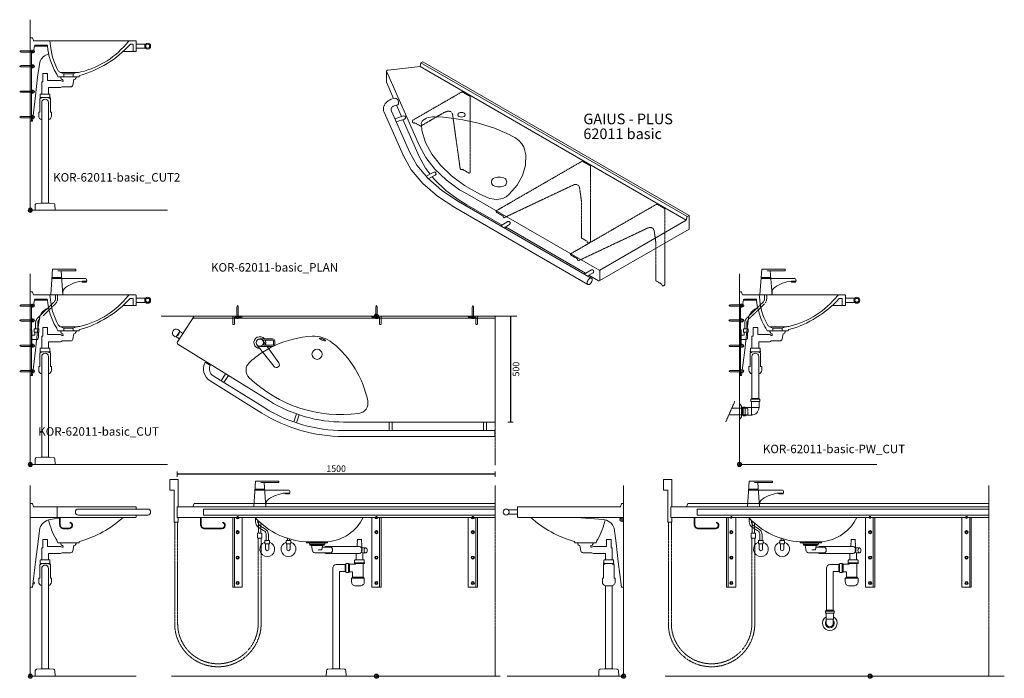
# Model space of a CAD drawing. Units: millimetres. Extents: x 101 to 101628, y -1926 to 82704.
# Drawn here: x 30951 to 35598, y 33385 to 36495 of the extents above; entities that cross this region are included whole.
import ezdxf

# ---------------------------------------------------------------- set-up
doc = ezdxf.new("R2010")
doc.units = ezdxf.units.MM
doc.header["$LTSCALE"] = 3
doc.linetypes.add('DASHED', pattern=[0.75, 0.5, -0.25])
doc.layers.get('0').update_dxf_attribs({"lineweight": 13})
doc.layers.get('DEFPOINTS').update_dxf_attribs({"lineweight": 13})
for name, color, linetype, lineweight in [('KORPINEN-block', 6, 'Continuous', 13), ('KORPINEN-dimension', 9, 'Continuous', 13), ('KORPINEN-info', 4, 'Continuous', 13), ('KORPINEN-mount', 10, 'DASHED', 13), ('KORPINEN-pluming', 3, 'Continuous', 13), ('KORPINEN-water', 5, 'Continuous', 13)]:
    doc.layers.add(name, color=color, linetype=linetype, lineweight=lineweight)
doc.styles.get("Standard").update_dxf_attribs({"font": 'arial.ttf'})
doc.dimstyles.new('GAIUS-asennus', dxfattribs={"dimscale": 10, "dimtxt": 3.05, "dimasz": 0.05, "dimexe": 0, "dimexo": 0, "dimgap": 1, "dimtad": 1, "dimdec": 0, "dimzin": 0, "dimdsep": 46, "dimtxsty": 'Standard', "dimblk": 'A8MITTA', "dimcen": 2.5, "dimse1": 1, "dimse2": 1, "dimclre": 256, "dimclrt": 7, "dimadec": 0, "dimazin": 0, "dimtp": 6, "dimtm": 6, "dimtfac": 1, "dimtdec": 0, "dimtmove": 2, "dimatfit": 1, "dimldrblk": 'A8MITTA', "dimfxl": 1, "dimtolj": 1, "dimtzin": 0, "dimarcsym": 0})

# ---------------------------------------------------------------- blocks, each defined once
blk = doc.blocks.new('KOR-62011-basic_ISO')
at = {"layer": 'KORPINEN-block'}
for p, q in [((-832.2, 485.5), (-836.5, 468)), ((-836.5, 468), (420, -257.5)), ((-823.5, 490.5), (-832.2, 485.4)), ((-823.5, 490.5), (-832.2, 485.5)), ((-832.2, 485.5), (424.4, -240)), ((-823.5, 490.5), (433, -235)), ((-994.3, 445.3), (-994.3, 445.3)), ((-838.4, 93.1), (-838.5, 93.5)), ((-917, 48.6), (-918.4, 51.1)), ((-840.3, 43.2), (-840.4, 43.5)), ((-879.1, -18.4), (-878.1, -19.7)), ((-755.7, -143.7), (-754.7, -144.6)), ((424.4, -240), (420, -257.5)), ((433, -235), (424.3, -240)), ((433, -235), (424.4, -240)), ((11.6, -494.3), (11.6, -543.3))]:
    blk.add_line(p, q, dxfattribs=at)
for points in [[(420, -257.5), (11.6, -494.3, -0.232489), (8.3, -493.8), (-613.4, -134.8), (-649.7, -113.7), (-713.2, -66.9), (-766.7, -16.2), (-809.2, 37.7), (-838.5, 93.5), (-994.3, 445.3), (-994.4, 446.2), (-994.2, 447.1), (-993.8, 448), (-993.1, 448.8), (-992.2, 449.6), (-991, 450.2), (-989.7, 450.7), (-988.2, 451), (-987.4, 451.1), (-836.5, 468)], [(-994.4, 446.2), (-994.4, 392.3, 0.104581), (-994, 390.3), (-961.5, 317)], [(-28.2, -531.3), (-655, -169.4), (-734.3, -117), (-799.7, -60), (-851.8, 2.2), (-886.9, 64.8), (-971.1, 257.3, -0.471966), (-959.5, 281.6), (-953.6, 283.6), (-947.1, 285.3), (-941.1, 286.3, 0.517883), (-954.4, 318.8), (-963.5, 316.5), (-971.9, 313.5), (-972.9, 313.1), (-980.7, 309.4), (-987.6, 305.2), (-988.7, 304.3), (-994.6, 299.5), (-995.7, 298.4), (-1000.5, 293), (-1001.4, 291.7), (-1004.9, 285.9), (-1005.6, 284.4), (-1007.9, 278.3), (-1008.3, 276.6), (-1009.2, 270.4), (-1009.4, 268.6), (-1009.3, 266.9), (-1008.7, 260.6), (-1008.4, 258.9), (-1006.4, 252.7), (-917, 48.6), (-878.1, -19.7), (-824.2, -84), (-754.7, -144.6), (-673, -198.5), (-45.2, -560.9)], [(-955.2, 220.8), (-914.4, 234.5, -0.899025), (-909.8, 219.4), (-948.8, 206.4)], [(-808.4, -49.6), (-771.1, -31.3, -0.899025), (-764.5, -45.6), (-797.6, -61.8)], [(-455.8, -284.4), (-421.6, -264.6, -0.899025), (-414.1, -278.5), (-440.1, -293.5)], [(433, -235), (433, -300), (11.6, -543.3, -0.254589), (6.4, -543.7), (-39.5, -517.2)], [(-61.8, -511.9), (-27.6, -492.1, -0.899025), (-20, -506), (-46, -521)]]:
    blk.add_lwpolyline(points, format="xyb", dxfattribs=at)
at = {"layer": 'KORPINEN-block', "color": 8, "linetype": 'DASHED'}
for points in [[(-860.7, 201.9), (-866, 200), (-872.1, 203.5), (-872.1, 213.5), (-638.3, 348.5), (-600.2, 326.5), (-600.2, -33.5), (-604.5, -36), (-636.5, -17.5), (-640.9, -20), (-646.9, -16.5), (-683.2, 242.3, 0.149689), (-692, 254.7, 0.179799), (-710.2, 255.3), (-722.1, 251.1), (-834, 186.5)], [(-478, -219), (-478, -214), (-71, 21), (-32.9, -1), (-32.9, -361), (-41.6, -366), (-47.6, -362.5), (-48.4, -357.1), (-75.3, -341.5), (-75.3, -164.9), (-83.9, -103.7, 0.149689), (-92.7, -91.3, 0.179799), (-110.9, -90.7), (-439.9, -246), (-444.9, -243.1), (-444.9, -238.1)], [(-125.9, -421.6), (-125.9, -416.6), (281.2, -181.6), (319.3, -203.6), (319.3, -563.6), (310.6, -568.6), (304.5, -565.1), (303.8, -559.6), (276.8, -544.1), (276.8, -367.5), (268.3, -306.3, 0.149689), (259.4, -293.9, 0.179799), (241.3, -293.3), (-87.8, -448.6), (-92.8, -445.7), (-92.8, -440.7)]]:
    blk.add_lwpolyline(points, format="xyb", close=True, dxfattribs=at)
at = {"layer": 'KORPINEN-block'}
for points in [[(-923.6, 231.4), (-947.4, 285.2)], [(-789.2, -40.1), (-811.2, -12.3), (-840.4, 43.5), (-917.2, 216.9)], [(-449.3, -280.6), (-615.3, -184.8), (-651.6, -163.7), (-715.2, -116.9), (-768.6, -66.2), (-779.2, -52.8)], [(-55.3, -508.1), (-433.6, -289.7)]]:
    blk.add_lwpolyline(points, dxfattribs=at)
for points in [[(-653.8, 247.5, 0.587586), (-653.8, 232.5, 0.257765), (-627.9, 232.5, 0.587586), (-627.9, 247.5, 0.257765)], [(-491, -61.5, 0.515234), (-491, -93.5, 0.264), (-435.6, -93.5, 0.515234), (-435.6, -61.5, 0.264)]]:
    blk.add_lwpolyline(points, format="xyb", close=True, dxfattribs=at)
for points in [[(-429.8, -146.9), (-437, -151.3), (-445.4, -154.9), (-454.9, -157.5), (-465.1, -159.2), (-475.7, -159.7), (-486.4, -159.2), (-496.9, -157.7), (-506.8, -155.1), (-514.7, -151.9), (-554.5, -134.3), (-626.1, -93.5), (-688.5, -48), (-740.6, 1.4), (-781.7, 54), (-811.1, 109), (-828.2, 165.3), (-830.5, 194.6), (-830.8, 197.7), (-829.4, 203.8), (-826.2, 209.7), (-821.3, 215), (-814.7, 219.8), (-806.9, 223.8), (-797.8, 226.9), (-787.9, 229), (-777.5, 230), (-768.1, 230), (-725.6, 228.3), (-641.9, 218), (-561.1, 200.7), (-485, 176.9), (-415.2, 147.2), (-401.3, 138.9), (-389.9, 133), (-371, 119), (-356.4, 103.5), (-346.5, 86.9), (-343.5, 75.5), (-337.9, 51), (-339.1, 1.9), (-352.8, -46.2), (-378.4, -92.3), (-415.6, -135.5)], [(-24.8, -543.3), (-24.5, -541.4), (-24.3, -539.6), (-24.3, -537.9), (-24.6, -536.3), (-24.9, -534.9), (-25.5, -533.7), (-26.3, -532.7), (-27.2, -531.8), (-28.2, -531.3), (-29.4, -530.9), (-30.6, -530.8), (-32, -531), (-33.4, -531.4), (-34.9, -532), (-36.4, -532.9), (-37.8, -534), (-39.3, -535.2), (-40.7, -536.7), (-42, -538.3), (-43.3, -540), (-44.4, -541.9), (-45.4, -543.8), (-46.3, -545.7), (-47, -547.7), (-47.5, -549.6), (-47.8, -551.5), (-48, -553.3), (-48, -555), (-47.7, -556.5), (-47.4, -558), (-46.8, -559.2), (-46, -560.2), (-45.1, -561), (-44.1, -561.6), (-42.9, -561.9), (-41.7, -562), (-40.3, -561.9), (-38.9, -561.5), (-37.4, -560.8), (-35.9, -560), (-34.5, -558.9), (-33, -557.6), (-31.6, -556.2), (-30.3, -554.6), (-29, -552.8), (-27.9, -551), (-26.9, -549.1), (-26, -547.2), (-25.3, -545.2)]]:
    blk.add_lwpolyline(points, close=True, dxfattribs=at)
blk = doc.blocks.new('KOR-base-point')
at = {"layer": 'KORPINEN-info', "color": 7}
for radius in [10, 9, 8, 3]:
    blk.add_circle((0, 0), radius, dxfattribs=at)
blk = doc.blocks.new('KOR-Original_CUT')
at = {"layer": 'KORPINEN-block', "color": 8}
for p, q in [((470, 0), (86.5, 0)), ((500, -15), (544.2, -15)), ((500, -35), (544.2, -35)), ((438, -50), (487, -50)), ((142.5, -150), (217.5, -150)), ((158, -156), (202, -156)), ((158, -170), (202, -170))]:
    blk.add_line(p, q, dxfattribs=at)
at = {"layer": 'KORPINEN-block', "color": 1}
for p, q in [((158, -170), (158, -156)), ((202, -156), (202, -170))]:
    blk.add_line(p, q, dxfattribs=at)
blk.add_lwpolyline([(202, -156), (217.5, -150, 0.047424), (239, -147, 0.165216), (462, -3.9, -0.234102), (470, 0), (498, 0, -0.414214), (500, -2), (500, -48, -0.414214), (498, -50), (487, -50, -0.414214), (485, -48), (485, -18, 0.414214), (483, -16), (472.8, -16, 0.222087), (471.3, -16.7, -0.140897), (233.1, -163.5, 0.24361), (230, -167), (230, -170), (130, -170), (127.5, -162.5, 0.10892), (121.5, -152.2, -0.110613), (80.7, -23.3, 0.440971), (77.7, -20), (23.3, -20, 0.363354), (19.4, -23.3), (14.9, -48.4, -0.363354), (13, -50), (2, -50, -0.414214), (0, -48), (0, 15), (8.5, 15, -0.32492), (10.4, 13.6), (14.4, 1.4, 0.32492), (16.3, 0), (86.5, 0, -0.455044), (94.4, -9.1, 0.116707), (132, -141, 0.151195), (142.5, -150), (158, -156)], format="xyb", dxfattribs=at)
for radius in [14, 9]:
    blk.add_circle((554, -25), radius, dxfattribs=at)
blk = doc.blocks.new('KOR-tap_FASADE')
at = {"layer": 'KORPINEN-water'}
for p, q in [((90, 114.3), (5, 114.3)), ((20, 121.3), (90, 121.3)), ((90, 121.3), (90, 114.3)), ((22.8, 82.8), (-22.8, 82.8)), ((22.8, 77.8), (-22.8, 77.8)), ((22.8, 77.8), (136.1, 77.8)), ((130, 65), (120, 65)), ((120, 65), (120, 60.9)), ((120, 60.9), (120, 65)), ((120, 60.9), (140, 60.9)), ((130, 65), (142, 65)), ((140, 60.9), (140, 65)), ((141, 73.7), (142, 65)), ((-28.7, 0), (28.7, 0))]:
    blk.add_line(p, q, dxfattribs=at)
for points in [[(20, 121.3), (-20, 121.3), (-28.7, 0)], [(28.7, 0), (20.5, 114.3)]]:
    blk.add_lwpolyline(points, dxfattribs=at)
for centre, radius, start, end in [((138.7, -105.8), 171.8, 96.2535, 124.4636), ((136.1, 72.8), 5, 10.6271, 90), ((120.2, 4.3), 91.7, 170.3688, 182.6584), ((58.3, 11.5), 29.6, 124.1773, 164.1867)]:
    blk.add_arc(centre, radius, start, end, dxfattribs=at)
blk = doc.blocks.new('KOR-mountscrew')
at = {"layer": 'KORPINEN-mount', "ltscale": 0.5}
blk.add_lwpolyline([(3, 0), (3, 49), (0, 55), (-3, 49), (-3, 0), (-6, 0), (-6, -6), (6, -6), (6, 0)], close=True, dxfattribs=at)
blk = doc.blocks.new('KOR-mountscrew-cover')
at = {"layer": 'KORPINEN-block', "color": 8}
blk.add_lwpolyline([(7, -8), (7, 0), (-7, 0), (-7, -8)], close=True, dxfattribs=at)
blk.add_lwpolyline([(-6, -8), (-6, -9, 1), (6, -9), (6, -8)], format="xyb", dxfattribs=at)
blk = doc.blocks.new('KOR-WW1_SI')
at = {"layer": 'KORPINEN-water'}
for points in [[(8, 35), (0, 35), (0, -35), (8, -35)], [(41, -25), (19, -25), (19, -40), (41, -40)]]:
    blk.add_lwpolyline(points, close=True, dxfattribs=at)
blk.add_lwpolyline([(8, -10), (22, -10), (22, -25), (38, -25), (38, 3, 0.414214), (31, 10), (8, 10)], format="xyb", dxfattribs=at)
blk = doc.blocks.new('KOR-62011-basic_CUT')
at = {"layer": 'KORPINEN-block', "color": 8}
blk.add_line((19.1, 775), (80.9, 775), dxfattribs=at)
for points in [[(5, 750), (5, 420), (0, 420), (0, 750)], [(5, 743), (13, 743), (13, 750)]]:
    blk.add_lwpolyline(points, dxfattribs=at)
for points in [[(13, 744), (14, 744, 0.919595), (15, 755.9, 0.919595)], [(86.5, 738.2, 0.254093), (45, 699.7), (34.1, 628), (25, 540.1), (10, 420), (5, 420)]]:
    blk.add_lwpolyline(points, format="xyb", dxfattribs=at)
at = {"layer": 'KORPINEN-pluming'}
for p, q in [((88, 532), (52, 532)), ((86, 549), (54, 549))]:
    blk.add_line(p, q, dxfattribs=at)
for points in [[(88, 529), (88, 532), (94, 532), (94, 535), (93, 535), (93, 546, 0.414214), (90, 549), (86, 549), (86, 579), (142.5, 579, 0.119465), (149.8, 583), (191.2, 583, 0.3601), (201.1, 591.1), (206, 617), (214, 619), (214, 624), (216, 624), (216, 629, 0.414214), (215, 630), (145, 630, 0.414214), (144, 629), (144, 624), (146, 624), (146, 619), (154, 617), (155, 609), (149.8, 609, 0.119465), (142.5, 613), (81, 613), (81, 646), (59, 646), (59, 606), (54, 606), (54, 549), (50, 549, 0.414214), (47, 546), (47, 535), (46, 535), (46, 532), (52, 532), (52, 529), (50, 529, 0.414214), (45, 524), (45, 463), (40, 463), (40, 445, 0.350002), (54, 427.5, 0.317837)], [(54, 34), (54, 509, -0.998054), (86, 509), (86, 34)], [(86, 427.5, 0.350001), (100, 445), (100, 463), (95, 463), (95, 524, 0.414214), (90, 529), (88, 529)]]:
    blk.add_lwpolyline(points, format="xyb", dxfattribs=at)
blk.add_lwpolyline([(90, 34), (86, 34), (54, 34), (50, 34), (29.4, 32.4, 0.38292), (23.8, 26.6), (23, 0), (117, 0), (116.2, 26.6, 0.38292), (110.6, 32.4)], format="xyb", close=True, dxfattribs=at)
at = {"layer": 'KORPINEN-water', "linetype": 'DASHED'}
for points in [[(25, 640), (25, 667.2, -0.203874), (35.7, 692.5), (110.8, 764.8, 0.203874), (118.5, 782.8), (118.5, 800)], [(35, 640), (35, 667.2, -0.203874), (42.7, 685.2), (117.8, 757.5, 0.203874), (128.5, 782.8), (128.5, 800)]]:
    blk.add_lwpolyline(points, format="xyb", dxfattribs=at)
at = {"layer": 'KORPINEN-block'}
blk.add_blockref('KOR-Original_CUT', (0, 800), dxfattribs=at)
at = {"layer": 'KORPINEN-block', "rotation": 90}
for p in [(5, 680), (5, 560), (5, 440)]:
    blk.add_blockref('KOR-mountscrew-cover', p, dxfattribs=at)
at = {"layer": 'KORPINEN-mount', "rotation": 90}
for p in [(5, 750), (5, 680), (5, 560), (5, 440)]:
    blk.add_blockref('KOR-mountscrew', p, dxfattribs=at)
at = {"layer": 'KORPINEN-water'}
blk.add_blockref('KOR-tap_FASADE', (125, 800), dxfattribs=at)
at = {"layer": 'KORPINEN-water', "extrusion": (0, 0, -1), "zscale": -1, "rotation": 180}
blk.add_blockref('KOR-WW1_SI', (0, 600), dxfattribs=at)
blk = doc.blocks.new('KOR-tap_PLAN')
at = {"layer": 'KORPINEN-water'}
blk.add_line((6.7, 17.3), (28.4, 16.7), dxfattribs=at)
for points in [[(-13.9, 10.6), (22.3, 58.4, -0.414214), (36.3, 60.3), (48.3, 51.2, -0.414214), (50.2, 37.2), (13.9, -10.6, -1)], [(33.3, 56.3), (45.3, 47.3, -0.414214), (46.2, 40.2), (23.8, 10.7, -0.414214), (16.8, 9.7), (4.8, 18.8, -0.414214), (3.9, 25.8), (26.3, 55.4, -0.414214)]]:
    blk.add_lwpolyline(points, format="xyb", close=True, dxfattribs=at)
blk.add_lwpolyline([(34.5, 16.6), (130, 14, -1), (130, -14), (0, -17.5)], format="xyb", dxfattribs=at)
for start, end in [(91.4965, 322.8766), (37.1234, 79.3291)]:
    blk.add_arc((0, 0), 28, start, end, dxfattribs=at)
blk = doc.blocks.new('KOR-bide-PLAN')
at = {"layer": 'KORPINEN-water', "color": 0}
blk.add_lwpolyline([(-15, 0), (15, 0), (15, -18), (-15, -18)], close=True, dxfattribs=at)
blk.add_lwpolyline([(-5, -18), (-5, -14), (5, -14), (5, -18)], dxfattribs=at)
blk.add_arc((0, -28), 18, 146.251, 33.749, dxfattribs=at)
blk = doc.blocks.new('KOR-62011_PLAN')
at = {"layer": 'KORPINEN-block'}
for p, q in [((0, -10), (-1426.5, -10)), ((-1271.4, -271.7), (-1292.2, -305)), ((-1258.7, -279.6), (-1279.5, -313)), ((-937.7, -461.5), (-950.4, -499.4)), ((-923.8, -466.3), (-937.2, -504)), ((-500, -540), (-500, -500)), ((-485, -540), (-485, -500)), ((-55, -540), (-55, -500)), ((-40, -540), (-40, -500))]:
    blk.add_line(p, q, dxfattribs=at)
for points in [[(-1065.2, -399.7), (-1496.5, -132, -0.414214), (-1498.9, -121.7), (-1420, 0), (0, 0), (0, -498, -0.414214), (-2, -500), (-714.5, -500, -0.140913)], [(-1104.2, -175.2, 0.036804), (-1159, -218.3, 0.433892), (-1159.8, -291.3, 0.228768), (-643, -459.3, 0.433892), (-600.7, -399.7, 0.174487), (-768, -125.6, 0.18367), (-862.6, -94.9, 0.097323), (-1040, -138.9, 0.043734)], [(-1368.3, -217.5), (-1344.4, -232.3, 0.383829), (-1330.4, -281.2), (-1086.4, -433.6, 0.140529), (-715.5, -540), (-1.5, -540), (-1.5, -568), (-715.5, -568, -0.14053), (-1101.2, -457.4), (-1345.2, -304.9, -0.396293)]]:
    blk.add_lwpolyline(points, format="xyb", close=True, dxfattribs=at)
at = {"layer": 'KORPINEN-block', "color": 8}
blk.add_circle((-1110, -125), 17, dxfattribs=at)
at = {"layer": 'KORPINEN-block'}
blk.add_circle((-840, -180), 24, dxfattribs=at)
blk.add_ellipse((-814.6, -110.1), major_axis=(-14.1, 5.1), ratio=0.2, dxfattribs=at)
at = {"layer": 'KORPINEN-water'}
for name, p, rotation in [('KOR-bide-PLAN', (-1481.2, -94.4), 237.0370834294061), ('KOR-tap_PLAN', (-1110, -125), 306.9999999999959)]:
    blk.add_blockref(name, p, dxfattribs=dict(at, rotation=rotation))
blk = doc.blocks.new('KOR-62011-basic_PLAN')
at = {"layer": 'KORPINEN-mount'}
for points in [[(-677, -40), (-677, 0), (-633, 0), (-633, -5), (-670, -5), (-670, -40)], [(22, -40), (22, 0), (-22, 0), (-22, -5), (15, -5), (15, -40)], [(477, -40), (477, 0), (433, 0), (433, -5), (470, -5), (470, -40)]]:
    blk.add_lwpolyline(points, close=True, dxfattribs=at)
at = {"layer": 'KORPINEN-block'}
blk.add_blockref('KOR-62011_PLAN', (560, 0), dxfattribs=at)
at = {"layer": 'KORPINEN-mount', "extrusion": (0, 0, -1), "zscale": -1}
for p in [(655, -5), (0, -5), (-455, -5)]:
    blk.add_blockref('KOR-mountscrew', p, dxfattribs=at)
blk = doc.blocks.new('KOR-6223_FAS-SI')
at = {"layer": 'KORPINEN-pluming'}
for p, q in [((-40.5, 57.5), (-82.5, 57.5)), ((-40.5, 47.5), (-82.5, 47.5)), ((-43.5, 18.5), (-79.5, 18.5)), ((-43, -18), (-43, 18)), ((-14, -21), (-14, 21)), ((-4, -21), (-4, 21))]:
    blk.add_line(p, q, dxfattribs=at)
blk.add_lwpolyline([(-78, 17, 0.414214), (-44.5, -16.5), (-43, -18), (-16, -18), (-14, -21), (-4, -21), (-2, -18), (0, -18), (0, 18), (-2, 18), (-4, 21), (-14, 21), (-16, 18), (-43, 18), (-44.5, 16.5, -0.414214), (-45, 17), (-43.5, 18.5), (-43.5, 45.5), (-40.5, 47.5), (-40.5, 57.5), (-43.5, 59.5), (-43.5, 61.5), (-79.5, 61.5), (-79.5, 59.5), (-82.5, 57.5), (-82.5, 47.5), (-79.5, 45.5), (-79.5, 18.5)], format="xyb", close=True, dxfattribs=at)
blk = doc.blocks.new('KOR-62011-basic-PW_CUT')
at = {"layer": 'KORPINEN-block', "color": 8}
blk.add_line((19.1, 775), (80.9, 775), dxfattribs=at)
for points in [[(5, 750), (5, 420), (0, 420), (0, 750)], [(5, 743), (13, 743), (13, 750)]]:
    blk.add_lwpolyline(points, dxfattribs=at)
for points in [[(13, 744), (14, 744, 0.867915), (15.7, 755.8, 0.867915)], [(86.5, 738.2, 0.254093), (45, 699.7), (34.1, 628), (25, 540.1), (10, 420), (5, 420)]]:
    blk.add_lwpolyline(points, format="xyb", dxfattribs=at)
at = {"layer": 'KORPINEN-pluming'}
for p, q in [((93, 532), (57, 532)), ((91, 549), (59, 549))]:
    blk.add_line(p, q, dxfattribs=at)
at = {"layer": 'KORPINEN-pluming', "linetype": 'DASHED'}
blk.add_line((-64.5, 201), (-22.2, 296.8), dxfattribs=at)
at = {"layer": 'KORPINEN-pluming'}
for points in [[(93, 529), (93, 532), (99, 532), (99, 535), (98, 535), (98, 546, 0.414214), (95, 549), (91, 549), (91, 579), (142.5, 579, 0.119465), (149.8, 583), (191.2, 583, 0.3601), (201.1, 591.1), (206, 617), (214, 619), (214, 624), (216, 624), (216, 629, 0.414214), (215, 630), (145, 630, 0.414214), (144, 629), (144, 624), (146, 624), (146, 619), (154, 617), (155, 609), (149.8, 609, 0.119465), (142.5, 613), (86, 613), (86, 646), (64, 646), (64, 606), (59, 606), (59, 549), (55, 549, 0.414214), (52, 546), (52, 535), (51, 535), (51, 532), (57, 532), (57, 529), (55, 529, 0.414214), (50, 524), (50, 463), (45, 463), (45, 445, 0.350002), (59, 427.5, 0.317837)], [(59, 311.5), (59, 509, -0.998054), (91, 509), (91, 311.5)], [(91, 427.5, 0.350001), (105, 445), (105, 463), (100, 463), (100, 524, 0.414214), (95, 529), (93, 529)]]:
    blk.add_lwpolyline(points, format="xyb", dxfattribs=at)
blk.add_lwpolyline([(10, 275), (10, 225), (3, 215), (0, 215), (0, 285), (3, 285)], close=True, dxfattribs=at)
at = {"layer": 'KORPINEN-pluming', "linetype": 'DASHED'}
blk.add_lwpolyline([(-49.9, 234), (40, 234), (40, 266), (-35.8, 266)], dxfattribs=at)
at = {"layer": 'KORPINEN-water', "linetype": 'DASHED'}
for points in [[(25, 640), (25, 667.2, -0.203874), (35.7, 692.5), (110.8, 764.8, 0.203874), (118.5, 782.8), (118.5, 800)], [(35, 640), (35, 667.2, -0.203874), (42.7, 685.2), (117.8, 757.5, 0.203874), (128.5, 782.8), (128.5, 800)]]:
    blk.add_lwpolyline(points, format="xyb", dxfattribs=at)
at = {"layer": 'KORPINEN-block'}
blk.add_blockref('KOR-Original_CUT', (0, 800), dxfattribs=at)
at = {"layer": 'KORPINEN-block', "rotation": 90}
for p in [(5, 680), (5, 560), (5, 440)]:
    blk.add_blockref('KOR-mountscrew-cover', p, dxfattribs=at)
at = {"layer": 'KORPINEN-mount', "rotation": 90}
for p in [(5, 750), (5, 680), (5, 560), (5, 440)]:
    blk.add_blockref('KOR-mountscrew', p, dxfattribs=at)
at = {"layer": 'KORPINEN-pluming', "xscale": -1}
blk.add_blockref('KOR-6223_FAS-SI', (13.5, 250), dxfattribs=at)
at = {"layer": 'KORPINEN-water'}
blk.add_blockref('KOR-tap_FASADE', (125, 800), dxfattribs=at)
at = {"layer": 'KORPINEN-water', "extrusion": (0, 0, -1), "zscale": -1, "rotation": 180}
blk.add_blockref('KOR-WW1_SI', (0, 600), dxfattribs=at)
blk = doc.blocks.new('KOR-62011-basic_FAS-R')
at = {"layer": 'KORPINEN-block', "color": 8}
for p, q in [((-500, 785), (-544.2, 785)), ((-500, 765), (-544.2, 765))]:
    blk.add_line(p, q, dxfattribs=at)
at = {"layer": 'KORPINEN-block'}
blk.add_lwpolyline([(0, 815), (0, 750), (-498, 750, -0.414214), (-500, 752), (-500, 798, -0.414214), (-498, 800), (-16.3, 800, 0.32492), (-14.4, 801.4), (-10.4, 813.6, -0.32492), (-8.5, 815)], format="xyb", close=True, dxfattribs=at)
blk.add_lwpolyline([(-438, 750, 0.11726), (-233.1, 636.5, -0.24361), (-230, 633), (-230, 630), (-130, 630), (-127.5, 637.5, -0.10892), (-121.5, 647.8, 0.078834), (-86.5, 738.2, 0.070783)], format="xyb", dxfattribs=at)
at = {"layer": 'KORPINEN-block', "color": 8}
blk.add_lwpolyline([(-220.6, 750), (-96.9, 739.9, -0.302862), (-45, 699.7), (-34.1, 628), (-25, 540.1), (-10, 420), (0, 420), (0, 750)], format="xyb", dxfattribs=at)
blk.add_lwpolyline([(0, 730), (0, 750), (-20, 750), (-20, 747), (-3, 747), (-3, 730)], close=True, dxfattribs=at)
at = {"layer": 'KORPINEN-block'}
blk.add_circle((-554, 775), 14, dxfattribs=at)
at = {"layer": 'KORPINEN-pluming'}
for p, q in [((-88, 532), (-52, 532)), ((-86, 549), (-54, 549))]:
    blk.add_line(p, q, dxfattribs=at)
for points in [[(-40, 445, -0.414214), (-58, 427), (-82, 427, -0.414214), (-100, 445), (-100, 463), (-95, 463), (-95, 524, -0.414214), (-90, 529), (-88, 529), (-88, 532), (-94, 532), (-94, 535), (-93, 535), (-93, 546, -0.414214), (-90, 549), (-86, 549), (-86, 579), (-142.5, 579, -0.119465), (-149.8, 583), (-191.2, 583, -0.3601), (-201.1, 591.1), (-206, 617), (-214, 619), (-214, 624), (-216, 624), (-216, 629, -0.414214), (-215, 630), (-145, 630, -0.414214), (-144, 629), (-144, 624), (-146, 624), (-146, 619), (-154, 617), (-155, 609), (-149.8, 609, -0.119465), (-142.5, 613), (-81, 613), (-81, 646), (-59, 646), (-59, 606), (-54, 606), (-54, 549), (-50, 549, -0.414214), (-47, 546), (-47, 535), (-46, 535), (-46, 532), (-52, 532), (-52, 529), (-50, 529, -0.414214), (-45, 524), (-45, 463), (-40, 463)], [(-90, 34), (-86, 34), (-54, 34), (-50, 34), (-29.4, 32.4, -0.38292), (-23.8, 26.6), (-23, 0), (-117, 0), (-116.2, 26.6, -0.38292), (-110.6, 32.4)]]:
    blk.add_lwpolyline(points, format="xyb", close=True, dxfattribs=at)
for points in [[(-86, 427.5), (-86, 34)], [(-54, 34), (-54, 427.5)]]:
    blk.add_lwpolyline(points, dxfattribs=at)
at = {"layer": 'KORPINEN-block', "extrusion": (0, 0, -1), "zscale": -1, "rotation": 90}
blk.add_blockref('KOR-mountscrew-cover', (3, 738.5), dxfattribs=at)
blk = doc.blocks.new('KOR-62011-basic_FAS-L')
at = {"layer": 'KORPINEN-block'}
blk.add_line((127, 800), (127, 750), dxfattribs=at)
for points in [[(500, 789), (500, 798, 0.414214), (498, 800), (16.3, 800, -0.32492), (14.4, 801.4), (10.4, 813.6, 0.32492), (8.5, 815), (0, 815), (0, 750), (498, 750, 0.414214), (500, 752), (500, 761)], [(438, 750, -0.11726), (233.1, 636.5, 0.24361), (230, 633), (230, 630), (130, 630), (127.5, 637.5, 0.10892), (121.5, 647.8, -0.078834), (86.5, 738.2, -0.070783)]]:
    blk.add_lwpolyline(points, format="xyb", dxfattribs=at)
at = {"layer": 'KORPINEN-block', "color": 8}
for points in [[(152.2, 750), (93.6, 739.6, 0.269695), (45, 699.7), (34.1, 613), (25, 540.1), (10, 420), (0, 420), (0, 750)], [(138.5, 750), (138.5, 716, 0.414214), (158.5, 696), (183, 696, 0.866725), (187.5, 727.4), (186.7, 724.5, -0.866725), (183, 699), (158.5, 699, -0.414214), (141.5, 716), (141.5, 750)], [(13, 434), (14, 434, 1), (14, 446), (13.2, 446)]]:
    blk.add_lwpolyline(points, format="xyb", dxfattribs=at)
at = {"layer": 'KORPINEN-block'}
blk.add_lwpolyline([(227, 761, -1), (227, 789), (554, 789, -1), (554, 761)], format="xyb", close=True, dxfattribs=at)
at = {"layer": 'KORPINEN-block', "color": 8}
blk.add_lwpolyline([(11.6, 433), (13, 433), (13, 444)], dxfattribs=at)
blk.add_lwpolyline([(11.6, 433), (13, 433), (13, 444)], dxfattribs=at)
at = {"layer": 'KORPINEN-pluming'}
for p, q in [((88, 532), (52, 532)), ((86, 549), (54, 549))]:
    blk.add_line(p, q, dxfattribs=at)
for points in [[(88, 529), (88, 532), (94, 532), (94, 535), (93, 535), (93, 546, 0.414214), (90, 549), (86, 549), (86, 579), (142.5, 579, 0.119465), (149.8, 583), (191.2, 583, 0.3601), (201.1, 591.1), (206, 617), (214, 619), (214, 624), (216, 624), (216, 629, 0.414214), (215, 630), (145, 630, 0.414214), (144, 629), (144, 624), (146, 624), (146, 619), (154, 617), (155, 609), (149.8, 609, 0.119465), (142.5, 613), (81, 613), (81, 646), (59, 646), (59, 606), (54, 606), (54, 549), (50, 549, 0.414214), (47, 546), (47, 535), (46, 535), (46, 532), (52, 532), (52, 529), (50, 529, 0.414214), (45, 524), (45, 463), (40, 463), (40, 445, 0.350002), (54, 427.5, 0.317837)], [(54, 34), (54, 509, -0.998054), (86, 509), (86, 34)], [(86, 427.5, 0.350001), (100, 445), (100, 463), (95, 463), (95, 524, 0.414214), (90, 529), (88, 529)]]:
    blk.add_lwpolyline(points, format="xyb", dxfattribs=at)
blk.add_lwpolyline([(90, 34), (86, 34), (54, 34), (50, 34), (29.4, 32.4, 0.38292), (23.8, 26.6), (23, 0), (117, 0), (116.2, 26.6, 0.38292), (110.6, 32.4)], format="xyb", close=True, dxfattribs=at)
blk = doc.blocks.new('KOR-WW1_FR')
at = {"layer": 'KORPINEN-water'}
blk.add_line((-11, -25), (11, -25), dxfattribs=at)
blk.add_lwpolyline([(8, -25), (8, 0, 1), (-8, 0), (-8, -25)], format="xyb", dxfattribs=at)
blk.add_lwpolyline([(-11, -25), (-11, -40), (11, -40), (11, -25)], dxfattribs=at)
blk.add_arc((0, 0), 35, 288.3177, 251.6823, dxfattribs=at)
blk = doc.blocks.new('KOR-62011-basic_FAS-FR')
at = {"layer": 'KORPINEN-block'}
for points in [[(560, 800), (560, 750), (-940, 750), (-940, 800), (560, 800)], [(-330, 635), (-330, 630), (-230, 630), (-230, 635)]]:
    blk.add_lwpolyline(points, dxfattribs=at)
at = {"layer": 'KORPINEN-block', "color": 8}
for points in [[(560, 800), (560, 815), (-860, 815), (-866, 800)], [(-677, 750), (-677, 420), (-633, 420), (-633, 750)], [(-670, 750), (-670, 420)], [(22, 750), (22, 420), (-22, 420), (-22, 750)], [(15, 750), (15, 420)], [(477, 750), (477, 420), (433, 420), (433, 750)], [(470, 750), (470, 420)]]:
    blk.add_lwpolyline(points, dxfattribs=at)
blk.add_lwpolyline([(-830, 750), (-830, 716, 0.414214), (-810, 696), (-729.5, 696, 0.866725), (-725, 727.4), (-725.8, 724.5, -0.866725), (-729.5, 699), (-810, 699, -0.414214), (-827, 716), (-827, 750)], format="xyb", dxfattribs=at)
at = {"layer": 'KORPINEN-block'}
blk.add_lwpolyline([(560, 761), (-816, 761), (-816, 789), (560, 789)], close=True, dxfattribs=at)
blk.add_lwpolyline([(-572.4, 750, 0.202719), (-330, 635), (-230, 635, 0.266161), (-62.1, 750, 0.22073)], format="xyb", dxfattribs=at)
at = {"layer": 'KORPINEN-block', "color": 8}
for centre in [(-655, 680), (0, 680), (455, 680), (-655, 560), (0, 560), (455, 560), (-655, 440), (0, 440), (455, 440)]:
    blk.add_circle(centre, 7.5, dxfattribs=at)
for centre in [(-655, 750), (0, 750), (455, 750)]:
    blk.add_arc(centre, 7.5, 180.0001, 359.9999, dxfattribs=at)
at = {"layer": 'KORPINEN-mount', "extrusion": (-1.38384e-16, -3.54102e-15, -1)}
for centre in [(655, 750), (655, 680), (655, 560), (655, 440)]:
    blk.add_circle(centre, 4.5, dxfattribs=at)
at = {"layer": 'KORPINEN-mount', "extrusion": (1.38384e-16, -3.54102e-15, -1)}
for centre in [(0, 750), (-455, 750), (0, 680), (-455, 680), (0, 560), (-455, 560), (0, 440), (-455, 440)]:
    blk.add_circle(centre, 4.5, dxfattribs=at)
at = {"layer": 'KORPINEN-pluming'}
for p, q in [((-314, 619), (-306, 617)), ((-306, 617), (-254, 617)), ((-306, 617), (-301.1, 591.1)), ((-258, 596), (-254, 617)), ((-212.7, 609), (-255.5, 609)), ((-246, 619), (-254, 617)), ((-240, 613), (-247.2, 609)), ((-80, 613), (-240, 613)), ((-64, 606), (-69, 606)), ((-291.2, 583), (-212.7, 583)), ((-275.5, 596), (-258, 596)), ((-220, 579), (-80, 579)), ((-96, 549), (-96, 579)), ((-64, 549), (-64, 582)), ((-148, 529), (-145, 529)), ((-148, 493), (-148, 529)), ((-145, 529), (-142, 532)), ((-145, 493), (-145, 529)), ((-142, 532), (-132, 532)), ((-132, 490), (-132, 532)), ((-132, 529), (-129, 529)), ((-127, 529), (-98, 529)), ((-104, 532), (-104, 535)), ((-56, 535), (-104, 535)), ((-104, 532), (-56, 532)), ((-103, 535), (-103, 546)), ((-60, 549), (-100, 549)), ((-98, 529), (-98, 532)), ((-62, 467), (-62, 532)), ((-57, 535), (-57, 546)), ((-56, 532), (-56, 535)), ((-148, 493), (-145, 493)), ((-145, 493), (-142, 490)), ((-142, 490), (-132, 490)), ((-132, 493), (-129, 493)), ((-127, 493), (-112, 493)), ((-112, 467), (-112, 493)), ((-62, 467), (-112, 467))]:
    blk.add_line(p, q, dxfattribs=at)
for points in [[(-316, 624), (-244, 624), (-244, 629, 0.414214), (-245, 630), (-315, 630, 0.414214), (-316, 629)], [(-57, 445), (-57, 463), (-117, 463), (-117, 445, 0.414214), (-99, 427), (-75, 427, 0.414214)], [(-149.4, 32.4, -0.38292), (-143.8, 26.6), (-143, 0), (-237, 0), (-236.2, 26.6, -0.38292), (-230.6, 32.4), (-210, 34), (-170, 34)]]:
    blk.add_lwpolyline(points, format="xyb", close=True, dxfattribs=at)
for points in [[(-314, 619), (-246, 619), (-246, 624), (-314, 624)], [(-91, 645), (-69, 645), (-69, 646), (-91, 646)], [(-127, 491), (-129, 491), (-129, 531), (-127, 531)]]:
    blk.add_lwpolyline(points, close=True, dxfattribs=at)
for points in [[(-247.2, 583, 0.119465), (-240, 579), (-220, 579, 0.764706), (-220, 613)], [(-50.5, 582), (-64, 582, -0.583333), (-64, 606), (-50.5, 606)], [(-148, 527), (-190, 527, 0.414214), (-206, 511), (-206, 34)]]:
    blk.add_lwpolyline(points, format="xyb", dxfattribs=at)
for points in [[(-91, 613), (-91, 621), (-90, 625), (-91, 625), (-89, 635), (-90, 635), (-89, 640), (-90, 640), (-89, 645)], [(-71, 645), (-70, 640), (-71, 640), (-70, 635), (-71, 635), (-69, 625), (-70, 625), (-69, 621), (-69, 606)], [(-174, 34), (-174, 495), (-148, 495)], [(-60, 465), (-58, 465), (-58, 463), (-116, 463), (-116, 465), (-114, 465)]]:
    blk.add_lwpolyline(points, dxfattribs=at)
for centre, radius, start, end in [((-84.6, 596), 17.6, 285.1893, 74.8107), ((-291.2, 593), 10, 190.7843, 270), ((-100, 546), 3, 90, 180), ((-60, 546), 3, 0, 90), ((-114, 467), 2, 270, 0), ((-60, 467), 2, 180, 270)]:
    blk.add_arc(centre, radius, start, end, dxfattribs=at)
at = {"layer": 'KORPINEN-pluming', "extrusion": (0, 0, -1)}
blk.add_ellipse((-50.5, 594), major_axis=(0, 12), ratio=0.583333, start_param=3.141593, end_param=9.424778, dxfattribs=at)
at = {"layer": 'KORPINEN-water'}
for points in [[(-935, 800), (-935, 928), (-975, 928), (-975, 878), (-955, 878), (-955, 728), (-935, 728), (-935, 750)], [(-420, 651), (-420, 640)], [(-410, 648), (-410, 640)]]:
    blk.add_lwpolyline(points, dxfattribs=at)
for points in [[(-520, 640), (-520, 666.8, 0.267949), (-532.5, 688.5), (-552.5, 700, -0.267949), (-570, 730.4), (-570, 747.4)], [(-510, 640), (-510, 666.8, 0.267949), (-527.5, 697.2), (-547.5, 708.7, -0.267949), (-560, 730.4), (-560, 736.8)]]:
    blk.add_lwpolyline(points, format="xyb", dxfattribs=at)
at = {"layer": 'KORPINEN-water', "linetype": 'DASHED'}
for points in [[(-544, 651), (-544, 248.5, -1), (-952, 248.5), (-952, 728)], [(-558, 651), (-558, 248.5, -1), (-938, 248.5), (-938, 728)]]:
    blk.add_lwpolyline(points, format="xyb", dxfattribs=at)
for points in [[(-556, 676), (-556, 732.8)], [(-546, 676), (-546, 723.5)]]:
    blk.add_lwpolyline(points, dxfattribs=at)
blk.add_lwpolyline([(-561, 676), (-541, 676), (-541, 651), (-561, 651)], close=True, dxfattribs=at)
at = {"layer": 'KORPINEN-water'}
blk.add_blockref('KOR-tap_FASADE', (-550, 800), dxfattribs=at)
at = {"layer": 'KORPINEN-water', "rotation": 180}
for p in [(-515, 600), (-415, 600)]:
    blk.add_blockref('KOR-WW1_FR', p, dxfattribs=at)
blk = doc.blocks.new('KOR-6223_FAS-FR')
at = {"layer": 'KORPINEN-pluming'}
for p, q in [((-21, 57.5), (21, 57.5)), ((21, 47.5), (-21, 47.5)), ((18, 18.5), (-18, 18.5))]:
    blk.add_line(p, q, dxfattribs=at)
blk.add_lwpolyline([(-18, 18.5), (-16.5, 17), (-16.5, 0, 1), (16.5, 0), (16.5, 17), (18, 18.5), (18, 45.5), (21, 47.5), (21, 57.5), (18, 59.5), (18, 61.5), (-18, 61.5), (-18, 59.5), (-21, 57.5), (-21, 47.5), (-18, 45.5)], format="xyb", close=True, dxfattribs=at)
for radius, start, end in [(35, 120.9497, 59.0503), (21, 141.7868, 38.2132)]:
    blk.add_arc((0, 0), radius, start, end, dxfattribs=at)
blk = doc.blocks.new('KOR-62011-basic-PW_FAS-FR')
at = {"layer": 'KORPINEN-block'}
for points in [[(560, 800), (560, 750), (-940, 750), (-940, 800), (560, 800)], [(-330, 635), (-330, 630), (-230, 630), (-230, 635)]]:
    blk.add_lwpolyline(points, dxfattribs=at)
at = {"layer": 'KORPINEN-block', "color": 8}
for points in [[(560, 800), (560, 815), (-860, 815), (-866, 800)], [(-677, 750), (-677, 420), (-633, 420), (-633, 750)], [(-670, 750), (-670, 420)], [(22, 750), (22, 420), (-22, 420), (-22, 750)], [(15, 750), (15, 420)], [(477, 750), (477, 420), (433, 420), (433, 750)], [(470, 750), (470, 420)]]:
    blk.add_lwpolyline(points, dxfattribs=at)
blk.add_lwpolyline([(-830, 750), (-830, 716, 0.414214), (-810, 696), (-729.5, 696, 0.866725), (-725, 727.4), (-725.8, 724.5, -0.866725), (-729.5, 699), (-810, 699, -0.414214), (-827, 716), (-827, 750)], format="xyb", dxfattribs=at)
at = {"layer": 'KORPINEN-block'}
blk.add_lwpolyline([(560, 761), (-816, 761), (-816, 789), (560, 789)], close=True, dxfattribs=at)
blk.add_lwpolyline([(-572.4, 750, 0.202719), (-330, 635), (-230, 635, 0.266161), (-62.1, 750, 0.22073)], format="xyb", dxfattribs=at)
at = {"layer": 'KORPINEN-block', "color": 8}
for centre in [(-655, 680), (0, 680), (455, 680), (-655, 560), (0, 560), (455, 560), (-655, 440), (0, 440), (455, 440)]:
    blk.add_circle(centre, 7.5, dxfattribs=at)
at = {"layer": 'KORPINEN-mount', "extrusion": (-1.38384e-16, -3.54102e-15, -1)}
for centre in [(655, 750), (655, 680), (655, 560), (655, 440)]:
    blk.add_circle(centre, 4.5, dxfattribs=at)
at = {"layer": 'KORPINEN-mount', "extrusion": (1.38384e-16, -3.54102e-15, -1)}
for centre in [(0, 750), (-455, 750), (0, 680), (-455, 680), (0, 560), (-455, 560), (0, 440), (-455, 440)]:
    blk.add_circle(centre, 4.5, dxfattribs=at)
at = {"layer": 'KORPINEN-pluming'}
for p, q in [((-314, 619), (-306, 617)), ((-306, 617), (-254, 617)), ((-306, 617), (-301.1, 591.1)), ((-258, 596), (-254, 617)), ((-212.7, 609), (-255.5, 609)), ((-246, 619), (-254, 617)), ((-240, 613), (-247.2, 609)), ((-80, 613), (-240, 613)), ((-64, 606), (-69, 606)), ((-291.2, 583), (-212.7, 583)), ((-275.5, 596), (-258, 596)), ((-220, 579), (-80, 579)), ((-96, 549), (-96, 579)), ((-64, 549), (-64, 582)), ((-148, 529), (-145, 529)), ((-148, 493), (-148, 529)), ((-145, 529), (-142, 532)), ((-145, 493), (-145, 529)), ((-142, 532), (-132, 532)), ((-132, 490), (-132, 532)), ((-132, 529), (-129, 529)), ((-127, 529), (-98, 529)), ((-104, 532), (-104, 535)), ((-56, 535), (-104, 535)), ((-104, 532), (-56, 532)), ((-103, 535), (-103, 546)), ((-60, 549), (-100, 549)), ((-98, 529), (-98, 532)), ((-62, 467), (-62, 532)), ((-57, 535), (-57, 546)), ((-56, 532), (-56, 535)), ((-148, 493), (-145, 493)), ((-145, 493), (-142, 490)), ((-142, 490), (-132, 490)), ((-132, 493), (-129, 493)), ((-127, 493), (-112, 493)), ((-112, 467), (-112, 493)), ((-62, 467), (-112, 467))]:
    blk.add_line(p, q, dxfattribs=at)
for points in [[(-316, 624), (-244, 624), (-244, 629, 0.414214), (-245, 630), (-315, 630, 0.414214), (-316, 629)], [(-57, 445), (-57, 463), (-117, 463), (-117, 445, 0.414214), (-99, 427), (-75, 427, 0.414214)]]:
    blk.add_lwpolyline(points, format="xyb", close=True, dxfattribs=at)
for points in [[(-314, 619), (-246, 619), (-246, 624), (-314, 624)], [(-91, 645), (-69, 645), (-69, 646), (-91, 646)], [(-127, 491), (-129, 491), (-129, 531), (-127, 531)]]:
    blk.add_lwpolyline(points, close=True, dxfattribs=at)
for points in [[(-247.2, 583, 0.119465), (-240, 579), (-220, 579, 0.764706), (-220, 613)], [(-50.5, 582), (-64, 582, -0.583333), (-64, 606), (-50.5, 606)], [(-148, 527), (-190, 527, 0.414214), (-206, 511), (-206, 311.5)]]:
    blk.add_lwpolyline(points, format="xyb", dxfattribs=at)
for points in [[(-91, 613), (-91, 621), (-90, 625), (-91, 625), (-89, 635), (-90, 635), (-89, 640), (-90, 640), (-89, 645)], [(-71, 645), (-70, 640), (-71, 640), (-70, 635), (-71, 635), (-69, 625), (-70, 625), (-69, 621), (-69, 606)], [(-174, 311.5), (-174, 495), (-148, 495)], [(-60, 465), (-58, 465), (-58, 463), (-116, 463), (-116, 465), (-114, 465)]]:
    blk.add_lwpolyline(points, dxfattribs=at)
for centre, radius, start, end in [((-84.6, 596), 17.6, 285.1893, 74.8107), ((-291.2, 593), 10, 190.7843, 270), ((-100, 546), 3, 90, 180), ((-60, 546), 3, 0, 90), ((-114, 467), 2, 270, 0), ((-60, 467), 2, 180, 270)]:
    blk.add_arc(centre, radius, start, end, dxfattribs=at)
at = {"layer": 'KORPINEN-pluming', "extrusion": (0, 0, -1)}
blk.add_ellipse((-50.5, 594), major_axis=(0, 12), ratio=0.583333, start_param=3.141593, end_param=9.424778, dxfattribs=at)
at = {"layer": 'KORPINEN-water'}
for points in [[(-935, 800), (-935, 928), (-975, 928), (-975, 878), (-955, 878), (-955, 728), (-935, 728), (-935, 750)], [(-420, 651), (-420, 640)], [(-410, 648), (-410, 640)]]:
    blk.add_lwpolyline(points, dxfattribs=at)
for points in [[(-520, 640), (-520, 666.8, 0.267949), (-532.5, 688.5), (-552.5, 700, -0.267949), (-570, 730.4), (-570, 747.4)], [(-510, 640), (-510, 666.8, 0.267949), (-527.5, 697.2), (-547.5, 708.7, -0.267949), (-560, 730.4), (-560, 736.8)]]:
    blk.add_lwpolyline(points, format="xyb", dxfattribs=at)
at = {"layer": 'KORPINEN-water', "linetype": 'DASHED'}
for points in [[(-544, 651), (-544, 248.5, -1), (-952, 248.5), (-952, 728)], [(-558, 651), (-558, 248.5, -1), (-938, 248.5), (-938, 728)]]:
    blk.add_lwpolyline(points, format="xyb", dxfattribs=at)
for points in [[(-556, 676), (-556, 732.8)], [(-546, 676), (-546, 723.5)]]:
    blk.add_lwpolyline(points, dxfattribs=at)
blk.add_lwpolyline([(-561, 676), (-541, 676), (-541, 651), (-561, 651)], close=True, dxfattribs=at)
at = {"layer": 'KORPINEN-pluming'}
blk.add_blockref('KOR-6223_FAS-FR', (-190, 250), dxfattribs=at)
at = {"layer": 'KORPINEN-water'}
blk.add_blockref('KOR-tap_FASADE', (-550, 800), dxfattribs=at)
at = {"layer": 'KORPINEN-water', "rotation": 180}
for p in [(-515, 600), (-415, 600)]:
    blk.add_blockref('KOR-WW1_FR', p, dxfattribs=at)
blk = doc.blocks.new('A8MITTA')
for p, q in [((-30, 0), (0, 0)), ((0, 25), (0, -25))]:
    blk.add_line(p, q)
blk = doc.blocks.new('*D1833')
at = {"layer": 'DEFPOINTS', "color": 0, "lineweight": 9, "transparency": 16777216}
for p in [(33194.4, 35094.6), (33192.4, 34594.6), (33267.4, 34594.6)]:
    blk.add_point(p, dxfattribs=at)
at = {"layer": 'KORPINEN-dimension', "color": 0, "lineweight": -2, "transparency": 16777216}
blk.add_line((33267.4, 35094.1), (33267.4, 34595.1), dxfattribs=at)
at = {"layer": 'KORPINEN-dimension', "color": 0, "lineweight": -2, "transparency": 16777216, "xscale": 0.5, "yscale": 0.5, "zscale": 0.5}
for p, rotation in [((33267.4, 35094.6), 90), ((33267.4, 34594.6), 270)]:
    blk.add_blockref('A8MITTA', p, dxfattribs=dict(at, rotation=rotation))
at = {"layer": 'KORPINEN-dimension', "color": 7, "transparency": 16777216, "insert": (33293.4, 34844.6), "char_height": 30.5, "attachment_point": 5, "rotation": 90}
blk.add_mtext('\\A1;500', dxfattribs=at)
blk = doc.blocks.new('*D1838')
at = {"layer": 'DEFPOINTS', "color": 0, "lineweight": 9, "transparency": 16777216}
for p in [(31694.4, 34349.1), (31694.4, 34145.1), (33194.4, 34144.6)]:
    blk.add_point(p, dxfattribs=at)
at = {"layer": 'KORPINEN-dimension', "color": 0, "lineweight": -2, "transparency": 16777216}
blk.add_line((33193.9, 34349.1), (31694.9, 34349.1), dxfattribs=at)
at = {"layer": 'KORPINEN-dimension', "color": 0, "lineweight": -2, "transparency": 16777216, "xscale": 0.5, "yscale": 0.5, "zscale": 0.5, "rotation": 180}
blk.add_blockref('A8MITTA', (31694.4, 34349.1), dxfattribs=at)
at = {"layer": 'KORPINEN-dimension', "color": 0, "lineweight": -2, "transparency": 16777216, "xscale": 0.5, "yscale": 0.5, "zscale": 0.5}
blk.add_blockref('A8MITTA', (33194.4, 34349.1), dxfattribs=at)
at = {"layer": 'KORPINEN-dimension', "color": 7, "transparency": 16777216, "insert": (32444.4, 34374.6), "char_height": 30.5, "attachment_point": 5}
blk.add_mtext('\\A1;1500', dxfattribs=at)
blk = doc.blocks.new('KOR-62011-basic_CUT2')
at = {"layer": 'KORPINEN-block', "color": 8}
blk.add_line((19.1, 775), (80.9, 775), dxfattribs=at)
for points in [[(5, 750), (5, 420), (0, 420), (0, 750)], [(5, 743), (13, 743), (13, 750)]]:
    blk.add_lwpolyline(points, dxfattribs=at)
for points in [[(13, 744), (14, 744, 0.919595), (15, 755.9, 0.919595)], [(86.5, 738.2, 0.254093), (45, 699.7), (34.1, 628), (25, 540.1), (10, 420), (5, 420)]]:
    blk.add_lwpolyline(points, format="xyb", dxfattribs=at)
at = {"layer": 'KORPINEN-pluming'}
for p, q in [((88, 532), (52, 532)), ((86, 549), (54, 549))]:
    blk.add_line(p, q, dxfattribs=at)
for points in [[(88, 529), (88, 532), (94, 532), (94, 535), (93, 535), (93, 546, 0.414214), (90, 549), (86, 549), (86, 579), (142.5, 579, 0.119465), (149.8, 583), (191.2, 583, 0.3601), (201.1, 591.1), (206, 617), (214, 619), (214, 624), (216, 624), (216, 629, 0.414214), (215, 630), (145, 630, 0.414214), (144, 629), (144, 624), (146, 624), (146, 619), (154, 617), (155, 609), (149.8, 609, 0.119465), (142.5, 613), (81, 613), (81, 646), (59, 646), (59, 606), (54, 606), (54, 549), (50, 549, 0.414214), (47, 546), (47, 535), (46, 535), (46, 532), (52, 532), (52, 529), (50, 529, 0.414214), (45, 524), (45, 463), (40, 463), (40, 445, 0.350002), (54, 427.5, 0.317837)], [(54, 34), (54, 509, -0.998054), (86, 509), (86, 34)], [(86, 427.5, 0.350001), (100, 445), (100, 463), (95, 463), (95, 524, 0.414214), (90, 529), (88, 529)]]:
    blk.add_lwpolyline(points, format="xyb", dxfattribs=at)
blk.add_lwpolyline([(90, 34), (86, 34), (54, 34), (50, 34), (29.4, 32.4, 0.38292), (23.8, 26.6), (23, 0), (117, 0), (116.2, 26.6, 0.38292), (110.6, 32.4)], format="xyb", close=True, dxfattribs=at)
at = {"layer": 'KORPINEN-block'}
blk.add_blockref('KOR-Original_CUT', (0, 800), dxfattribs=at)
at = {"layer": 'KORPINEN-block', "rotation": 90}
for p in [(5, 680), (5, 560), (5, 440)]:
    blk.add_blockref('KOR-mountscrew-cover', p, dxfattribs=at)
at = {"layer": 'KORPINEN-mount', "rotation": 90}
for p in [(5, 750), (5, 680), (5, 560), (5, 440)]:
    blk.add_blockref('KOR-mountscrew', p, dxfattribs=at)

msp = doc.modelspace()

# ---------------------------------------------------------------- linework, layer by layer
at = {"layer": 'KORPINEN-info'}
for p, q in [((31000.9, 36494.6), (31000.9, 35594.6)), ((31648.9, 35594.6), (31000.9, 35594.6)), ((31000.9, 35294.6), (31000.9, 34394.6)), ((34347.9, 35294.6), (34347.9, 34394.6)), ((33297.9, 35094.6), (31617.9, 35094.6)), ((32767.9, 35094.6), (31617.9, 35094.6)), ((31648.9, 34394.6), (31000.9, 34394.6)), ((34995.9, 34394.6), (34347.9, 34394.6)), ((31000.9, 34294.6), (31000.9, 33394.6)), ((33800.9, 34294.6), (33800.9, 33394.6)), ((33800.9, 34294.6), (33800.9, 33394.6)), ((31500.9, 33394.6), (31000.9, 33394.6)), ((33217.9, 33394.6), (31667.9, 33394.6)), ((33250.9, 33394.6), (33800.9, 33394.6)), ((35597.9, 33394.6), (33997.9, 33394.6))]:
    msp.add_line(p, q, dxfattribs=at)
at = {"layer": 'KORPINEN-info', "color": 9, "linetype": 'DASHED'}
for p, q in [((33194.4, 35094.6), (33194.4, 34390.6)), ((33194.4, 34294.6), (33194.4, 33394.6)), ((35524.4, 34294.6), (35524.4, 33394.6))]:
    msp.add_line(p, q, dxfattribs=at)

# ---------------------------------------------------------------- block references
at = {"layer": 'KORPINEN-block'}
for name, p in [('KOR-62011-basic_CUT2', (31000.9, 35594.6)), ('KOR-62011-basic_ISO', (33677, 35805.6)), ('KOR-62011-basic_CUT', (31000.9, 34394.6)), ('KOR-62011-basic-PW_CUT', (34347.9, 34394.6)), ('KOR-62011-basic_PLAN', (32634.4, 35094.6)), ('KOR-62011-basic_FAS-FR', (32634.4, 33394.6)), ('KOR-62011-basic-PW_FAS-FR', (34964.4, 33394.6)), ('KOR-62011-basic_FAS-L', (31000.9, 33394.6)), ('KOR-62011-basic_FAS-R', (33800.9, 33394.6))]:
    msp.add_blockref(name, p, dxfattribs=at)
at = {"layer": 'KORPINEN-info'}
for p in [(31000.9, 35594.6), (32634.4, 35094.6), (31000.9, 34394.6), (34347.9, 34394.6), (31000.9, 33394.6), (32634.4, 33394.6), (33800.9, 33394.6), (34964.4, 33394.6)]:
    msp.add_blockref('KOR-base-point', p, dxfattribs=at)

# ---------------------------------------------------------------- texts
for s, p in [('KOR-62011-basic_CUT2', (31108.9, 35730.1)), ('KOR-62011-basic_PLAN', (31853.9, 35305.1)), ('KOR-62011-basic_CUT', (31038.4, 34530.1)), ('KOR-62011-basic-PW_CUT', (34458.4, 34447.6))]:
    msp.add_text(s, height=40, dxfattribs=at).set_placement(p)
at = {"layer": 'KORPINEN-info', "insert": (33611.2, 36050.8), "char_height": 50, "width": 972.234, "attachment_point": 1, "line_spacing_factor": 0.84}
msp.add_mtext('GAIUS - PLUS\\P62011 basic', dxfattribs=at)

# ---------------------------------------------------------------- dimensions: what is measured, and where the dimension line sits
at = {"layer": 'KORPINEN-dimension'}
dim = msp.add_linear_dim(base=(33267.4, 34594.6), p1=(33194.4, 35094.6), p2=(33192.4, 34594.6), angle=90, dimstyle='GAIUS-asennus', override={"dimscale": 10}, dxfattribs=at)
dim.commit()
dim.dimension.update_dxf_attribs({"geometry": '*D1833', "text_midpoint": (33293.4, 34844.6), "dimtype": 160})
dim = msp.add_linear_dim(base=(31694.4, 34349.1), p1=(33194.4, 34144.6), p2=(31694.4, 34145.1), dimstyle='GAIUS-asennus', override={"dimscale": 10}, dxfattribs=at)
dim.commit()
dim.dimension.update_dxf_attribs({"geometry": '*D1838', "text_midpoint": (32444.4, 34374.6)})

doc.saveas('drawing.dxf')
